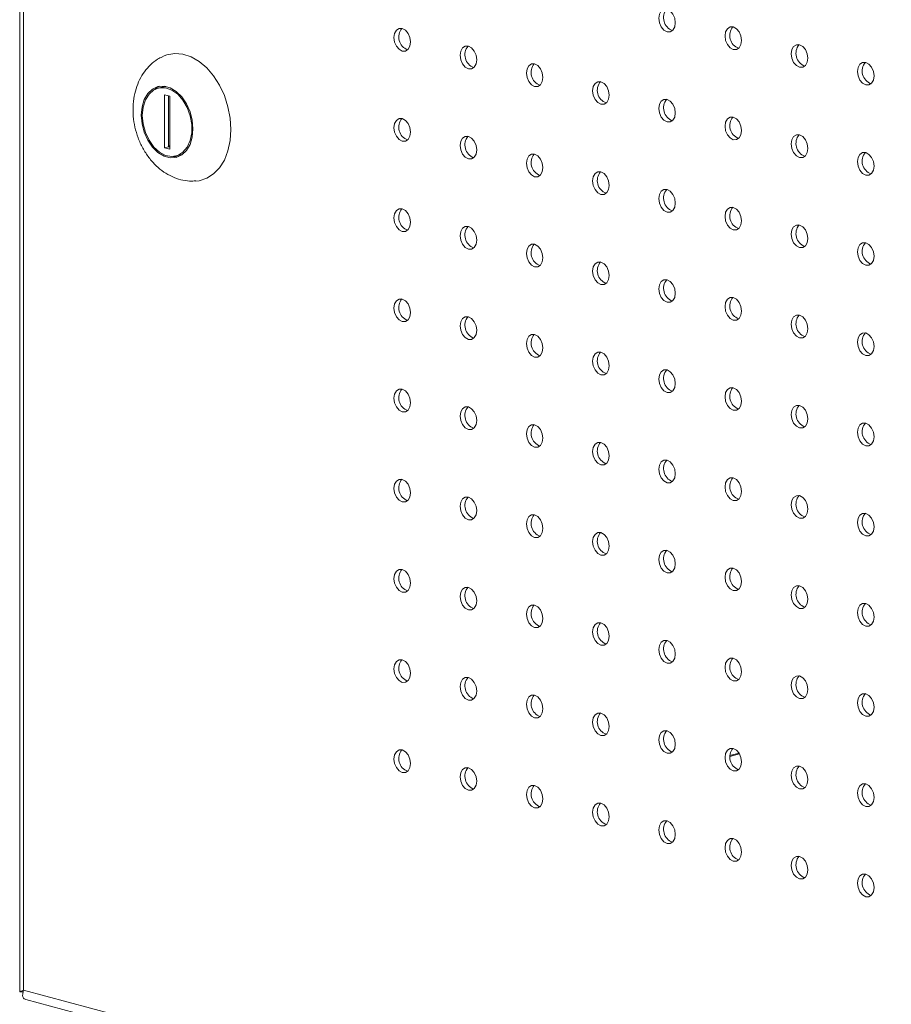
# Model space of a CAD drawing. Units: millimetres. Extents: x -293 to 340, y -742 to 1350.
# Drawn here: x -293 to -144, y 296 to 464 of the extents above; entities that cross this region are included whole.
import ezdxf

# ---------------------------------------------------------------- set-up
doc = ezdxf.new("R2010")
doc.units = ezdxf.units.MM

msp = doc.modelspace()

# ---------------------------------------------------------------- linework, layer by layer
at = {"color": 7, "linetype": 'Continuous', "lineweight": 15}
for p, q in [((-293.03, 612.71), (-293.03, 298.12)), ((-292.36, 611.57), (-292.36, 298.4)), ((-268.69, 452.77), (-269.39, 452.58)), ((-268.3, 451.44), (-268.3, 442.38)), ((-267.38, 451.19), (-268.3, 451.44)), ((-267.59, 451.25), (-267.59, 442.57)), ((-267.38, 442.13), (-267.38, 451.19)), ((-267.38, 442.76), (-267.59, 442.71)), ((-267.38, 442.62), (-267.59, 442.68)), ((-268.3, 442.38), (-267.59, 442.57)), ((-268.3, 442.38), (-267.38, 442.13)), ((-267.59, 442.57), (-267.38, 442.51)), ((-266.29, 440.99), (-265.58, 441.18)), ((-170.11, 338.91), (-171.66, 338.5)), ((-204.05, 329.82), (-204.22, 329.77)), ((-293.03, 298.11), (-292.43, 298.09)), ((-292.36, 298.4), (-15.89, 224.33)), ((-292, 296.79), (-14.13, 222.35))]:
    msp.add_line(p, q, dxfattribs=at)
at = {"color": 8, "linetype": 'Continuous', "lineweight": 15}
msp.add_line((-171.66, 338.36), (-170.05, 338.8), dxfattribs=at)
at = {"color": 7, "linetype": 'Continuous', "lineweight": 15, "flags": 128}
for points in [[(-181, 463.76), (-181.1, 464.52), (-181.41, 465.23), (-181.87, 465.77), (-182.41, 466.06), (-182.95, 466.06), (-183.41, 465.77), (-183.72, 465.22), (-183.82, 464.52), (-183.72, 463.75), (-183.41, 463.04), (-182.95, 462.5), (-182.41, 462.21), (-181.87, 462.21), (-181.41, 462.51), (-181.1, 463.05), (-181, 463.76)], [(-169.68, 460.73), (-169.79, 461.49), (-170.1, 462.2), (-170.55, 462.74), (-171.1, 463.03), (-171.64, 463.03), (-172.1, 462.74), (-172.4, 462.19), (-172.51, 461.49), (-172.4, 460.72), (-172.1, 460.01), (-171.64, 459.47), (-171.1, 459.18), (-170.55, 459.18), (-170.1, 459.48), (-169.79, 460.02), (-169.68, 460.73)], [(-226.25, 460.47), (-226.36, 461.23), (-226.66, 461.94), (-227.12, 462.48), (-227.66, 462.77), (-228.21, 462.77), (-228.66, 462.48), (-228.97, 461.93), (-229.08, 461.23), (-228.97, 460.46), (-228.66, 459.75), (-228.21, 459.21), (-227.66, 458.92), (-227.12, 458.92), (-226.66, 459.22), (-226.36, 459.76), (-226.25, 460.47)], [(-214.94, 457.44), (-215.04, 458.2), (-215.35, 458.91), (-215.81, 459.45), (-216.35, 459.74), (-216.89, 459.74), (-217.35, 459.45), (-217.66, 458.9), (-217.76, 458.19), (-217.66, 457.43), (-217.35, 456.72), (-216.89, 456.18), (-216.35, 455.89), (-215.81, 455.89), (-215.35, 456.18), (-215.04, 456.73), (-214.94, 457.44)], [(-158.37, 457.7), (-158.48, 458.46), (-158.78, 459.17), (-159.24, 459.71), (-159.78, 460), (-160.32, 460), (-160.78, 459.71), (-161.09, 459.16), (-161.2, 458.45), (-161.09, 457.69), (-160.78, 456.98), (-160.32, 456.44), (-159.78, 456.15), (-159.24, 456.15), (-158.78, 456.44), (-158.48, 456.99), (-158.37, 457.7)], [(-256.93, 445.49), (-257.06, 447.44), (-257.44, 449.39), (-258.05, 451.29), (-258.88, 453.07), (-259.9, 454.67), (-261.07, 456.04), (-262.37, 457.14), (-263.74, 457.94), (-265.15, 458.4), (-266.55, 458.52), (-267.89, 458.29), (-268.65, 457.98)], [(-203.62, 454.41), (-203.73, 455.17), (-204.04, 455.88), (-204.5, 456.42), (-205.04, 456.71), (-205.58, 456.71), (-206.04, 456.41), (-206.34, 455.87), (-206.45, 455.16), (-206.34, 454.4), (-206.04, 453.69), (-205.58, 453.15), (-205.04, 452.86), (-204.5, 452.86), (-204.04, 453.15), (-203.73, 453.7), (-203.62, 454.41)], [(-147.05, 454.67), (-147.16, 455.43), (-147.47, 456.14), (-147.93, 456.68), (-148.47, 456.97), (-149.01, 456.97), (-149.47, 456.67), (-149.77, 456.13), (-149.88, 455.42), (-149.77, 454.66), (-149.47, 453.95), (-149.01, 453.41), (-148.47, 453.12), (-147.93, 453.12), (-147.47, 453.41), (-147.16, 453.96), (-147.05, 454.67)], [(-272.26, 447.97), (-272.13, 446.49), (-271.75, 445.04), (-271.15, 443.68), (-270.35, 442.5), (-269.41, 441.58), (-268.37, 440.95), (-267.31, 440.67), (-266.27, 440.74), (-265.33, 441.16), (-264.53, 441.91), (-263.93, 442.94), (-263.55, 444.2), (-263.42, 445.6), (-263.55, 447.08), (-263.93, 448.54), (-264.53, 449.89), (-265.33, 451.07), (-266.27, 452), (-267.31, 452.62), (-268.37, 452.91), (-269.41, 452.84), (-270.35, 452.41), (-271.15, 451.67), (-271.75, 450.63), (-272.13, 449.38), (-272.26, 447.97)], [(-269.1, 452.9), (-269.64, 452.6), (-269.96, 452.36)], [(-268.08, 452.86), (-268.45, 452.82), (-268.69, 452.77)], [(-192.31, 451.37), (-192.42, 452.14), (-192.72, 452.85), (-193.18, 453.39), (-193.72, 453.68), (-194.26, 453.68), (-194.72, 453.38), (-195.03, 452.84), (-195.14, 452.13), (-195.03, 451.37), (-194.72, 450.66), (-194.26, 450.12), (-193.72, 449.83), (-193.18, 449.83), (-192.72, 450.12), (-192.42, 450.67), (-192.31, 451.37)], [(-272.08, 447.92), (-271.95, 446.45), (-271.56, 445), (-270.93, 443.66), (-270.11, 442.51), (-269.15, 441.64), (-268.11, 441.09), (-267.05, 440.9), (-266.03, 441.07), (-265.14, 441.61), (-264.41, 442.47), (-263.9, 443.6), (-263.63, 444.93), (-263.63, 446.38), (-263.9, 447.86), (-264.41, 449.26), (-265.14, 450.52), (-266.03, 451.53), (-267.05, 452.25), (-268.11, 452.63), (-269.15, 452.64), (-270.11, 452.28), (-270.93, 451.57), (-271.56, 450.57), (-271.95, 449.32), (-272.08, 447.92)], [(-181, 448.34), (-181.1, 449.11), (-181.41, 449.82), (-181.87, 450.36), (-182.41, 450.65), (-182.95, 450.65), (-183.41, 450.35), (-183.72, 449.81), (-183.82, 449.1), (-183.72, 448.33), (-183.41, 447.63), (-182.95, 447.09), (-182.41, 446.8), (-181.87, 446.8), (-181.41, 447.09), (-181.1, 447.63), (-181, 448.34)], [(-226.25, 445.05), (-226.36, 445.82), (-226.66, 446.53), (-227.12, 447.07), (-227.66, 447.36), (-228.21, 447.36), (-228.66, 447.06), (-228.97, 446.52), (-229.08, 445.81), (-228.97, 445.04), (-228.66, 444.34), (-228.21, 443.8), (-227.66, 443.5), (-227.12, 443.51), (-226.66, 443.8), (-226.36, 444.34), (-226.25, 445.05)], [(-169.68, 445.31), (-169.79, 446.08), (-170.1, 446.79), (-170.55, 447.33), (-171.1, 447.62), (-171.64, 447.62), (-172.1, 447.32), (-172.4, 446.78), (-172.51, 446.07), (-172.4, 445.3), (-172.1, 444.6), (-171.64, 444.06), (-171.1, 443.76), (-170.55, 443.77), (-170.1, 444.06), (-169.79, 444.6), (-169.68, 445.31)], [(-262.92, 436.69), (-262.37, 436.76), (-261.07, 437.16), (-259.9, 437.91), (-258.88, 438.96), (-258.05, 440.29), (-257.44, 441.86), (-257.06, 443.61), (-256.93, 445.49)], [(-214.94, 442.02), (-215.04, 442.79), (-215.35, 443.49), (-215.81, 444.04), (-216.35, 444.33), (-216.89, 444.33), (-217.35, 444.03), (-217.66, 443.49), (-217.76, 442.78), (-217.66, 442.01), (-217.35, 441.31), (-216.89, 440.77), (-216.35, 440.47), (-215.81, 440.48), (-215.35, 440.77), (-215.04, 441.31), (-214.94, 442.02)], [(-158.37, 442.28), (-158.48, 443.05), (-158.78, 443.75), (-159.24, 444.3), (-159.78, 444.59), (-160.32, 444.59), (-160.78, 444.29), (-161.09, 443.75), (-161.2, 443.04), (-161.09, 442.27), (-160.78, 441.57), (-160.32, 441.02), (-159.78, 440.73), (-159.24, 440.73), (-158.78, 441.03), (-158.48, 441.57), (-158.37, 442.28)], [(-265.58, 441.18), (-265.33, 441.26), (-265.01, 441.4)], [(-203.62, 438.99), (-203.73, 439.76), (-204.04, 440.46), (-204.5, 441), (-205.04, 441.3), (-205.58, 441.29), (-206.04, 441), (-206.34, 440.46), (-206.45, 439.75), (-206.34, 438.98), (-206.04, 438.27), (-205.58, 437.73), (-205.04, 437.44), (-204.5, 437.44), (-204.04, 437.74), (-203.73, 438.28), (-203.62, 438.99)], [(-147.05, 439.25), (-147.16, 440.02), (-147.47, 440.72), (-147.93, 441.26), (-148.47, 441.56), (-149.01, 441.55), (-149.47, 441.26), (-149.77, 440.72), (-149.88, 440.01), (-149.77, 439.24), (-149.47, 438.53), (-149.01, 437.99), (-148.47, 437.7), (-147.93, 437.7), (-147.47, 438), (-147.16, 438.54), (-147.05, 439.25)], [(-266.89, 440.9), (-266.6, 440.86), (-265.88, 440.87)], [(-192.31, 435.96), (-192.42, 436.73), (-192.72, 437.43), (-193.18, 437.97), (-193.72, 438.27), (-194.26, 438.26), (-194.72, 437.97), (-195.03, 437.43), (-195.14, 436.72), (-195.03, 435.95), (-194.72, 435.24), (-194.26, 434.7), (-193.72, 434.41), (-193.18, 434.41), (-192.72, 434.71), (-192.42, 435.25), (-192.31, 435.96)], [(-181, 432.93), (-181.1, 433.69), (-181.41, 434.4), (-181.87, 434.94), (-182.41, 435.23), (-182.95, 435.23), (-183.41, 434.94), (-183.72, 434.39), (-183.82, 433.69), (-183.72, 432.92), (-183.41, 432.21), (-182.95, 431.67), (-182.41, 431.38), (-181.87, 431.38), (-181.41, 431.68), (-181.1, 432.22), (-181, 432.93)], [(-226.25, 429.64), (-226.36, 430.4), (-226.66, 431.11), (-227.12, 431.65), (-227.66, 431.94), (-228.21, 431.94), (-228.66, 431.65), (-228.97, 431.1), (-229.08, 430.4), (-228.97, 429.63), (-228.66, 428.92), (-228.21, 428.38), (-227.66, 428.09), (-227.12, 428.09), (-226.66, 428.39), (-226.36, 428.93), (-226.25, 429.64)], [(-169.68, 429.9), (-169.79, 430.66), (-170.1, 431.37), (-170.55, 431.91), (-171.1, 432.2), (-171.64, 432.2), (-172.1, 431.91), (-172.4, 431.36), (-172.51, 430.65), (-172.4, 429.89), (-172.1, 429.18), (-171.64, 428.64), (-171.1, 428.35), (-170.55, 428.35), (-170.1, 428.65), (-169.79, 429.19), (-169.68, 429.9)], [(-158.37, 426.87), (-158.48, 427.63), (-158.78, 428.34), (-159.24, 428.88), (-159.78, 429.17), (-160.32, 429.17), (-160.78, 428.88), (-161.09, 428.33), (-161.2, 427.62), (-161.09, 426.86), (-160.78, 426.15), (-160.32, 425.61), (-159.78, 425.32), (-159.24, 425.32), (-158.78, 425.61), (-158.48, 426.16), (-158.37, 426.87)], [(-214.94, 426.61), (-215.04, 427.37), (-215.35, 428.08), (-215.81, 428.62), (-216.35, 428.91), (-216.89, 428.91), (-217.35, 428.62), (-217.66, 428.07), (-217.76, 427.36), (-217.66, 426.6), (-217.35, 425.89), (-216.89, 425.35), (-216.35, 425.06), (-215.81, 425.06), (-215.35, 425.35), (-215.04, 425.9), (-214.94, 426.61)], [(-203.62, 423.58), (-203.73, 424.34), (-204.04, 425.05), (-204.5, 425.59), (-205.04, 425.88), (-205.58, 425.88), (-206.04, 425.58), (-206.34, 425.04), (-206.45, 424.33), (-206.34, 423.57), (-206.04, 422.86), (-205.58, 422.32), (-205.04, 422.03), (-204.5, 422.03), (-204.04, 422.32), (-203.73, 422.87), (-203.62, 423.58)], [(-147.05, 423.84), (-147.16, 424.6), (-147.47, 425.31), (-147.93, 425.85), (-148.47, 426.14), (-149.01, 426.14), (-149.47, 425.84), (-149.77, 425.3), (-149.88, 424.59), (-149.77, 423.83), (-149.47, 423.12), (-149.01, 422.58), (-148.47, 422.29), (-147.93, 422.29), (-147.47, 422.58), (-147.16, 423.13), (-147.05, 423.84)], [(-192.31, 420.54), (-192.42, 421.31), (-192.72, 422.02), (-193.18, 422.56), (-193.72, 422.85), (-194.26, 422.85), (-194.72, 422.55), (-195.03, 422.01), (-195.14, 421.3), (-195.03, 420.54), (-194.72, 419.83), (-194.26, 419.29), (-193.72, 419), (-193.18, 419), (-192.72, 419.29), (-192.42, 419.84), (-192.31, 420.54)], [(-181, 417.51), (-181.1, 418.28), (-181.41, 418.99), (-181.87, 419.53), (-182.41, 419.82), (-182.95, 419.82), (-183.41, 419.52), (-183.72, 418.98), (-183.82, 418.27), (-183.72, 417.5), (-183.41, 416.8), (-182.95, 416.26), (-182.41, 415.97), (-181.87, 415.97), (-181.41, 416.26), (-181.1, 416.8), (-181, 417.51)], [(-226.25, 414.22), (-226.36, 414.99), (-226.66, 415.7), (-227.12, 416.24), (-227.66, 416.53), (-228.21, 416.53), (-228.66, 416.23), (-228.97, 415.69), (-229.08, 414.98), (-228.97, 414.21), (-228.66, 413.51), (-228.21, 412.97), (-227.66, 412.67), (-227.12, 412.68), (-226.66, 412.97), (-226.36, 413.51), (-226.25, 414.22)], [(-169.68, 414.48), (-169.79, 415.25), (-170.1, 415.96), (-170.55, 416.5), (-171.1, 416.79), (-171.64, 416.79), (-172.1, 416.49), (-172.4, 415.95), (-172.51, 415.24), (-172.4, 414.47), (-172.1, 413.77), (-171.64, 413.23), (-171.1, 412.93), (-170.55, 412.94), (-170.1, 413.23), (-169.79, 413.77), (-169.68, 414.48)], [(-214.94, 411.19), (-215.04, 411.96), (-215.35, 412.66), (-215.81, 413.21), (-216.35, 413.5), (-216.89, 413.5), (-217.35, 413.2), (-217.66, 412.66), (-217.76, 411.95), (-217.66, 411.18), (-217.35, 410.48), (-216.89, 409.93), (-216.35, 409.64), (-215.81, 409.64), (-215.35, 409.94), (-215.04, 410.48), (-214.94, 411.19)], [(-158.37, 411.45), (-158.48, 412.22), (-158.78, 412.92), (-159.24, 413.47), (-159.78, 413.76), (-160.32, 413.76), (-160.78, 413.46), (-161.09, 412.92), (-161.2, 412.21), (-161.09, 411.44), (-160.78, 410.74), (-160.32, 410.19), (-159.78, 409.9), (-159.24, 409.9), (-158.78, 410.2), (-158.48, 410.74), (-158.37, 411.45)], [(-147.05, 408.42), (-147.16, 409.19), (-147.47, 409.89), (-147.93, 410.43), (-148.47, 410.73), (-149.01, 410.72), (-149.47, 410.43), (-149.77, 409.89), (-149.88, 409.18), (-149.77, 408.41), (-149.47, 407.7), (-149.01, 407.16), (-148.47, 406.87), (-147.93, 406.87), (-147.47, 407.17), (-147.16, 407.71), (-147.05, 408.42)], [(-203.62, 408.16), (-203.73, 408.93), (-204.04, 409.63), (-204.5, 410.17), (-205.04, 410.47), (-205.58, 410.46), (-206.04, 410.17), (-206.34, 409.63), (-206.45, 408.92), (-206.34, 408.15), (-206.04, 407.44), (-205.58, 406.9), (-205.04, 406.61), (-204.5, 406.61), (-204.04, 406.91), (-203.73, 407.45), (-203.62, 408.16)], [(-192.31, 405.13), (-192.42, 405.9), (-192.72, 406.6), (-193.18, 407.14), (-193.72, 407.43), (-194.26, 407.43), (-194.72, 407.14), (-195.03, 406.6), (-195.14, 405.89), (-195.03, 405.12), (-194.72, 404.41), (-194.26, 403.87), (-193.72, 403.58), (-193.18, 403.58), (-192.72, 403.88), (-192.42, 404.42), (-192.31, 405.13)], [(-181, 402.1), (-181.1, 402.86), (-181.41, 403.57), (-181.87, 404.11), (-182.41, 404.4), (-182.95, 404.4), (-183.41, 404.11), (-183.72, 403.56), (-183.82, 402.86), (-183.72, 402.09), (-183.41, 401.38), (-182.95, 400.84), (-182.41, 400.55), (-181.87, 400.55), (-181.41, 400.85), (-181.1, 401.39), (-181, 402.1)], [(-226.25, 398.81), (-226.36, 399.57), (-226.66, 400.28), (-227.12, 400.82), (-227.66, 401.11), (-228.21, 401.11), (-228.66, 400.82), (-228.97, 400.27), (-229.08, 399.56), (-228.97, 398.8), (-228.66, 398.09), (-228.21, 397.55), (-227.66, 397.26), (-227.12, 397.26), (-226.66, 397.56), (-226.36, 398.1), (-226.25, 398.81)], [(-169.68, 399.07), (-169.79, 399.83), (-170.1, 400.54), (-170.55, 401.08), (-171.1, 401.37), (-171.64, 401.37), (-172.1, 401.08), (-172.4, 400.53), (-172.51, 399.82), (-172.4, 399.06), (-172.1, 398.35), (-171.64, 397.81), (-171.1, 397.52), (-170.55, 397.52), (-170.1, 397.82), (-169.79, 398.36), (-169.68, 399.07)], [(-214.94, 395.78), (-215.04, 396.54), (-215.35, 397.25), (-215.81, 397.79), (-216.35, 398.08), (-216.89, 398.08), (-217.35, 397.79), (-217.66, 397.24), (-217.76, 396.53), (-217.66, 395.77), (-217.35, 395.06), (-216.89, 394.52), (-216.35, 394.23), (-215.81, 394.23), (-215.35, 394.52), (-215.04, 395.07), (-214.94, 395.78)], [(-158.37, 396.04), (-158.48, 396.8), (-158.78, 397.51), (-159.24, 398.05), (-159.78, 398.34), (-160.32, 398.34), (-160.78, 398.05), (-161.09, 397.5), (-161.2, 396.79), (-161.09, 396.03), (-160.78, 395.32), (-160.32, 394.78), (-159.78, 394.49), (-159.24, 394.49), (-158.78, 394.78), (-158.48, 395.33), (-158.37, 396.04)], [(-203.62, 392.75), (-203.73, 393.51), (-204.04, 394.22), (-204.5, 394.76), (-205.04, 395.05), (-205.58, 395.05), (-206.04, 394.75), (-206.34, 394.21), (-206.45, 393.5), (-206.34, 392.74), (-206.04, 392.03), (-205.58, 391.49), (-205.04, 391.2), (-204.5, 391.2), (-204.04, 391.49), (-203.73, 392.04), (-203.62, 392.75)], [(-147.05, 393), (-147.16, 393.77), (-147.47, 394.48), (-147.93, 395.02), (-148.47, 395.31), (-149.01, 395.31), (-149.47, 395.01), (-149.77, 394.47), (-149.88, 393.76), (-149.77, 393), (-149.47, 392.29), (-149.01, 391.75), (-148.47, 391.46), (-147.93, 391.46), (-147.47, 391.75), (-147.16, 392.3), (-147.05, 393)], [(-192.31, 389.71), (-192.42, 390.48), (-192.72, 391.19), (-193.18, 391.73), (-193.72, 392.02), (-194.26, 392.02), (-194.72, 391.72), (-195.03, 391.18), (-195.14, 390.47), (-195.03, 389.71), (-194.72, 389), (-194.26, 388.46), (-193.72, 388.17), (-193.18, 388.17), (-192.72, 388.46), (-192.42, 389.01), (-192.31, 389.71)], [(-181, 386.68), (-181.1, 387.45), (-181.41, 388.16), (-181.87, 388.7), (-182.41, 388.99), (-182.95, 388.99), (-183.41, 388.69), (-183.72, 388.15), (-183.82, 387.44), (-183.72, 386.67), (-183.41, 385.97), (-182.95, 385.43), (-182.41, 385.13), (-181.87, 385.14), (-181.41, 385.43), (-181.1, 385.97), (-181, 386.68)], [(-226.25, 383.39), (-226.36, 384.16), (-226.66, 384.87), (-227.12, 385.41), (-227.66, 385.7), (-228.21, 385.7), (-228.66, 385.4), (-228.97, 384.86), (-229.08, 384.15), (-228.97, 383.38), (-228.66, 382.68), (-228.21, 382.14), (-227.66, 381.84), (-227.12, 381.85), (-226.66, 382.14), (-226.36, 382.68), (-226.25, 383.39)], [(-169.68, 383.65), (-169.79, 384.42), (-170.1, 385.13), (-170.55, 385.67), (-171.1, 385.96), (-171.64, 385.96), (-172.1, 385.66), (-172.4, 385.12), (-172.51, 384.41), (-172.4, 383.64), (-172.1, 382.94), (-171.64, 382.4), (-171.1, 382.1), (-170.55, 382.11), (-170.1, 382.4), (-169.79, 382.94), (-169.68, 383.65)], [(-214.94, 380.36), (-215.04, 381.13), (-215.35, 381.83), (-215.81, 382.38), (-216.35, 382.67), (-216.89, 382.67), (-217.35, 382.37), (-217.66, 381.83), (-217.76, 381.12), (-217.66, 380.35), (-217.35, 379.65), (-216.89, 379.1), (-216.35, 378.81), (-215.81, 378.81), (-215.35, 379.11), (-215.04, 379.65), (-214.94, 380.36)], [(-158.37, 380.62), (-158.48, 381.39), (-158.78, 382.09), (-159.24, 382.63), (-159.78, 382.93), (-160.32, 382.92), (-160.78, 382.63), (-161.09, 382.09), (-161.2, 381.38), (-161.09, 380.61), (-160.78, 379.91), (-160.32, 379.36), (-159.78, 379.07), (-159.24, 379.07), (-158.78, 379.37), (-158.48, 379.91), (-158.37, 380.62)], [(-203.62, 377.33), (-203.73, 378.1), (-204.04, 378.8), (-204.5, 379.34), (-205.04, 379.64), (-205.58, 379.63), (-206.04, 379.34), (-206.34, 378.8), (-206.45, 378.09), (-206.34, 377.32), (-206.04, 376.61), (-205.58, 376.07), (-205.04, 375.78), (-204.5, 375.78), (-204.04, 376.08), (-203.73, 376.62), (-203.62, 377.33)], [(-147.05, 377.59), (-147.16, 378.36), (-147.47, 379.06), (-147.93, 379.6), (-148.47, 379.9), (-149.01, 379.89), (-149.47, 379.6), (-149.77, 379.06), (-149.88, 378.35), (-149.77, 377.58), (-149.47, 376.87), (-149.01, 376.33), (-148.47, 376.04), (-147.93, 376.04), (-147.47, 376.34), (-147.16, 376.88), (-147.05, 377.59)], [(-192.31, 374.3), (-192.42, 375.07), (-192.72, 375.77), (-193.18, 376.31), (-193.72, 376.6), (-194.26, 376.6), (-194.72, 376.31), (-195.03, 375.77), (-195.14, 375.06), (-195.03, 374.29), (-194.72, 373.58), (-194.26, 373.04), (-193.72, 372.75), (-193.18, 372.75), (-192.72, 373.05), (-192.42, 373.59), (-192.31, 374.3)], [(-181, 371.27), (-181.1, 372.03), (-181.41, 372.74), (-181.87, 373.28), (-182.41, 373.57), (-182.95, 373.57), (-183.41, 373.28), (-183.72, 372.73), (-183.82, 372.03), (-183.72, 371.26), (-183.41, 370.55), (-182.95, 370.01), (-182.41, 369.72), (-181.87, 369.72), (-181.41, 370.02), (-181.1, 370.56), (-181, 371.27)], [(-226.25, 367.98), (-226.36, 368.74), (-226.66, 369.45), (-227.12, 369.99), (-227.66, 370.28), (-228.21, 370.28), (-228.66, 369.99), (-228.97, 369.44), (-229.08, 368.73), (-228.97, 367.97), (-228.66, 367.26), (-228.21, 366.72), (-227.66, 366.43), (-227.12, 366.43), (-226.66, 366.73), (-226.36, 367.27), (-226.25, 367.98)], [(-169.68, 368.24), (-169.79, 369), (-170.1, 369.71), (-170.55, 370.25), (-171.1, 370.54), (-171.64, 370.54), (-172.1, 370.25), (-172.4, 369.7), (-172.51, 368.99), (-172.4, 368.23), (-172.1, 367.52), (-171.64, 366.98), (-171.1, 366.69), (-170.55, 366.69), (-170.1, 366.99), (-169.79, 367.53), (-169.68, 368.24)], [(-214.94, 364.95), (-215.04, 365.71), (-215.35, 366.42), (-215.81, 366.96), (-216.35, 367.25), (-216.89, 367.25), (-217.35, 366.96), (-217.66, 366.41), (-217.76, 365.7), (-217.66, 364.94), (-217.35, 364.23), (-216.89, 363.69), (-216.35, 363.4), (-215.81, 363.4), (-215.35, 363.69), (-215.04, 364.24), (-214.94, 364.95)], [(-158.37, 365.21), (-158.48, 365.97), (-158.78, 366.68), (-159.24, 367.22), (-159.78, 367.51), (-160.32, 367.51), (-160.78, 367.22), (-161.09, 366.67), (-161.2, 365.96), (-161.09, 365.2), (-160.78, 364.49), (-160.32, 363.95), (-159.78, 363.66), (-159.24, 363.66), (-158.78, 363.95), (-158.48, 364.5), (-158.37, 365.21)], [(-203.62, 361.91), (-203.73, 362.68), (-204.04, 363.39), (-204.5, 363.93), (-205.04, 364.22), (-205.58, 364.22), (-206.04, 363.92), (-206.34, 363.38), (-206.45, 362.67), (-206.34, 361.91), (-206.04, 361.2), (-205.58, 360.66), (-205.04, 360.37), (-204.5, 360.37), (-204.04, 360.66), (-203.73, 361.21), (-203.62, 361.91)], [(-147.05, 362.17), (-147.16, 362.94), (-147.47, 363.65), (-147.93, 364.19), (-148.47, 364.48), (-149.01, 364.48), (-149.47, 364.18), (-149.77, 363.64), (-149.88, 362.93), (-149.77, 362.17), (-149.47, 361.46), (-149.01, 360.92), (-148.47, 360.63), (-147.93, 360.63), (-147.47, 360.92), (-147.16, 361.47), (-147.05, 362.17)], [(-192.31, 358.88), (-192.42, 359.65), (-192.72, 360.36), (-193.18, 360.9), (-193.72, 361.19), (-194.26, 361.19), (-194.72, 360.89), (-195.03, 360.35), (-195.14, 359.64), (-195.03, 358.88), (-194.72, 358.17), (-194.26, 357.63), (-193.72, 357.34), (-193.18, 357.34), (-192.72, 357.63), (-192.42, 358.18), (-192.31, 358.88)], [(-181, 355.85), (-181.1, 356.62), (-181.41, 357.33), (-181.87, 357.87), (-182.41, 358.16), (-182.95, 358.16), (-183.41, 357.86), (-183.72, 357.32), (-183.82, 356.61), (-183.72, 355.84), (-183.41, 355.14), (-182.95, 354.6), (-182.41, 354.3), (-181.87, 354.31), (-181.41, 354.6), (-181.1, 355.14), (-181, 355.85)], [(-169.68, 352.82), (-169.79, 353.59), (-170.1, 354.3), (-170.55, 354.84), (-171.1, 355.13), (-171.64, 355.13), (-172.1, 354.83), (-172.4, 354.29), (-172.51, 353.58), (-172.4, 352.81), (-172.1, 352.11), (-171.64, 351.57), (-171.1, 351.27), (-170.55, 351.28), (-170.1, 351.57), (-169.79, 352.11), (-169.68, 352.82)], [(-226.25, 352.56), (-226.36, 353.33), (-226.66, 354.04), (-227.12, 354.58), (-227.66, 354.87), (-228.21, 354.87), (-228.66, 354.57), (-228.97, 354.03), (-229.08, 353.32), (-228.97, 352.55), (-228.66, 351.85), (-228.21, 351.31), (-227.66, 351.01), (-227.12, 351.02), (-226.66, 351.31), (-226.36, 351.85), (-226.25, 352.56)], [(-214.94, 349.53), (-215.04, 350.3), (-215.35, 351), (-215.81, 351.54), (-216.35, 351.84), (-216.89, 351.83), (-217.35, 351.54), (-217.66, 351), (-217.76, 350.29), (-217.66, 349.52), (-217.35, 348.82), (-216.89, 348.27), (-216.35, 347.98), (-215.81, 347.98), (-215.35, 348.28), (-215.04, 348.82), (-214.94, 349.53)], [(-158.37, 349.79), (-158.48, 350.56), (-158.78, 351.26), (-159.24, 351.8), (-159.78, 352.1), (-160.32, 352.09), (-160.78, 351.8), (-161.09, 351.26), (-161.2, 350.55), (-161.09, 349.78), (-160.78, 349.07), (-160.32, 348.53), (-159.78, 348.24), (-159.24, 348.24), (-158.78, 348.54), (-158.48, 349.08), (-158.37, 349.79)], [(-203.62, 346.5), (-203.73, 347.27), (-204.04, 347.97), (-204.5, 348.51), (-205.04, 348.81), (-205.58, 348.8), (-206.04, 348.51), (-206.34, 347.97), (-206.45, 347.26), (-206.34, 346.49), (-206.04, 345.78), (-205.58, 345.24), (-205.04, 344.95), (-204.5, 344.95), (-204.04, 345.25), (-203.73, 345.79), (-203.62, 346.5)], [(-147.05, 346.76), (-147.16, 347.53), (-147.47, 348.23), (-147.93, 348.77), (-148.47, 349.07), (-149.01, 349.06), (-149.47, 348.77), (-149.77, 348.23), (-149.88, 347.52), (-149.77, 346.75), (-149.47, 346.04), (-149.01, 345.5), (-148.47, 345.21), (-147.93, 345.21), (-147.47, 345.51), (-147.16, 346.05), (-147.05, 346.76)], [(-192.31, 343.47), (-192.42, 344.23), (-192.72, 344.94), (-193.18, 345.48), (-193.72, 345.77), (-194.26, 345.77), (-194.72, 345.48), (-195.03, 344.94), (-195.14, 344.23), (-195.03, 343.46), (-194.72, 342.75), (-194.26, 342.21), (-193.72, 341.92), (-193.18, 341.92), (-192.72, 342.22), (-192.42, 342.76), (-192.31, 343.47)], [(-181, 340.44), (-181.1, 341.2), (-181.41, 341.91), (-181.87, 342.45), (-182.41, 342.74), (-182.95, 342.74), (-183.41, 342.45), (-183.72, 341.9), (-183.82, 341.2), (-183.72, 340.43), (-183.41, 339.72), (-182.95, 339.18), (-182.41, 338.89), (-181.87, 338.89), (-181.41, 339.19), (-181.1, 339.73), (-181, 340.44)], [(-226.25, 337.15), (-226.36, 337.91), (-226.66, 338.62), (-227.12, 339.16), (-227.66, 339.45), (-228.21, 339.45), (-228.66, 339.16), (-228.97, 338.61), (-229.08, 337.9), (-228.97, 337.14), (-228.66, 336.43), (-228.21, 335.89), (-227.66, 335.6), (-227.12, 335.6), (-226.66, 335.9), (-226.36, 336.44), (-226.25, 337.15)], [(-169.68, 337.41), (-169.79, 338.17), (-170.1, 338.88), (-170.55, 339.42), (-171.1, 339.71), (-171.64, 339.71), (-172.1, 339.42), (-172.4, 338.87), (-172.51, 338.16), (-172.4, 337.4), (-172.1, 336.69), (-171.64, 336.15), (-171.1, 335.86), (-170.55, 335.86), (-170.1, 336.16), (-169.79, 336.7), (-169.68, 337.41)], [(-158.37, 334.38), (-158.48, 335.14), (-158.78, 335.85), (-159.24, 336.39), (-159.78, 336.68), (-160.32, 336.68), (-160.78, 336.38), (-161.09, 335.84), (-161.2, 335.13), (-161.09, 334.37), (-160.78, 333.66), (-160.32, 333.12), (-159.78, 332.83), (-159.24, 332.83), (-158.78, 333.12), (-158.48, 333.67), (-158.37, 334.38)], [(-214.94, 334.12), (-215.04, 334.88), (-215.35, 335.59), (-215.81, 336.13), (-216.35, 336.42), (-216.89, 336.42), (-217.35, 336.13), (-217.66, 335.58), (-217.76, 334.87), (-217.66, 334.11), (-217.35, 333.4), (-216.89, 332.86), (-216.35, 332.57), (-215.81, 332.57), (-215.35, 332.86), (-215.04, 333.41), (-214.94, 334.12)], [(-203.62, 331.08), (-203.73, 331.85), (-204.04, 332.56), (-204.5, 333.1), (-205.04, 333.39), (-205.58, 333.39), (-206.04, 333.09), (-206.34, 332.55), (-206.45, 331.84), (-206.34, 331.08), (-206.04, 330.37), (-205.58, 329.83), (-205.04, 329.54), (-204.5, 329.54), (-204.04, 329.83), (-203.73, 330.38), (-203.62, 331.08)], [(-147.05, 331.34), (-147.16, 332.11), (-147.47, 332.82), (-147.93, 333.36), (-148.47, 333.65), (-149.01, 333.65), (-149.47, 333.35), (-149.77, 332.81), (-149.88, 332.1), (-149.77, 331.34), (-149.47, 330.63), (-149.01, 330.09), (-148.47, 329.8), (-147.93, 329.8), (-147.47, 330.09), (-147.16, 330.64), (-147.05, 331.34)], [(-192.31, 328.05), (-192.42, 328.82), (-192.72, 329.53), (-193.18, 330.07), (-193.72, 330.36), (-194.26, 330.36), (-194.72, 330.06), (-195.03, 329.52), (-195.14, 328.81), (-195.03, 328.05), (-194.72, 327.34), (-194.26, 326.8), (-193.72, 326.51), (-193.18, 326.51), (-192.72, 326.8), (-192.42, 327.35), (-192.31, 328.05)], [(-181, 325.02), (-181.1, 325.79), (-181.41, 326.5), (-181.87, 327.04), (-182.41, 327.33), (-182.95, 327.33), (-183.41, 327.03), (-183.72, 326.49), (-183.82, 325.78), (-183.72, 325.01), (-183.41, 324.31), (-182.95, 323.77), (-182.41, 323.47), (-181.87, 323.48), (-181.41, 323.77), (-181.1, 324.31), (-181, 325.02)], [(-169.68, 321.99), (-169.79, 322.76), (-170.1, 323.46), (-170.55, 324.01), (-171.1, 324.3), (-171.64, 324.3), (-172.1, 324), (-172.4, 323.46), (-172.51, 322.75), (-172.4, 321.98), (-172.1, 321.28), (-171.64, 320.74), (-171.1, 320.44), (-170.55, 320.45), (-170.1, 320.74), (-169.79, 321.28), (-169.68, 321.99)], [(-158.37, 318.96), (-158.48, 319.73), (-158.78, 320.43), (-159.24, 320.97), (-159.78, 321.27), (-160.32, 321.26), (-160.78, 320.97), (-161.09, 320.43), (-161.2, 319.72), (-161.09, 318.95), (-160.78, 318.24), (-160.32, 317.7), (-159.78, 317.41), (-159.24, 317.41), (-158.78, 317.71), (-158.48, 318.25), (-158.37, 318.96)], [(-147.05, 315.93), (-147.16, 316.7), (-147.47, 317.4), (-147.93, 317.94), (-148.47, 318.24), (-149.01, 318.23), (-149.47, 317.94), (-149.77, 317.4), (-149.88, 316.69), (-149.77, 315.92), (-149.47, 315.21), (-149.01, 314.67), (-148.47, 314.38), (-147.93, 314.38), (-147.47, 314.68), (-147.16, 315.22), (-147.05, 315.93)]]:
    msp.add_lwpolyline(points, dxfattribs=at)
at = {"color": 7, "linetype": 'Continuous', "lineweight": 15}
for centre in [(-180.7, 464.59), (-169.39, 461.56), (-225.96, 461.3), (-214.65, 458.27), (-158.08, 458.53), (-203.33, 455.24), (-146.76, 455.5), (-192.02, 452.21), (-180.7, 449.18), (-225.96, 445.89), (-169.39, 446.15), (-214.65, 442.86), (-158.08, 443.12), (-203.33, 439.83), (-146.76, 440.09), (-192.02, 436.79), (-180.7, 433.76), (-225.96, 430.47), (-169.39, 430.73), (-158.08, 427.7), (-214.65, 427.44), (-203.33, 424.41), (-146.76, 424.67), (-192.02, 421.38), (-180.7, 418.35), (-225.96, 415.06), (-169.39, 415.32), (-214.65, 412.03), (-158.08, 412.29), (-146.76, 409.26), (-203.33, 409), (-192.02, 405.96), (-180.7, 402.93), (-225.96, 399.64), (-169.39, 399.9), (-214.65, 396.61), (-158.08, 396.87), (-203.33, 393.58), (-146.76, 393.84), (-192.02, 390.55), (-180.7, 387.52), (-225.96, 384.23), (-169.39, 384.49), (-214.65, 381.2), (-158.08, 381.46), (-203.33, 378.17), (-146.76, 378.43), (-192.02, 375.13), (-180.7, 372.1), (-225.96, 368.81), (-169.39, 369.07), (-214.65, 365.78), (-158.08, 366.04), (-203.33, 362.75), (-146.76, 363.01), (-192.02, 359.72), (-180.7, 356.69), (-169.39, 353.66), (-225.96, 353.4), (-214.65, 350.37), (-158.08, 350.63), (-203.33, 347.34), (-146.76, 347.6), (-192.02, 344.3), (-180.7, 341.27), (-225.96, 337.98), (-169.39, 338.24), (-158.08, 335.21), (-214.65, 334.95), (-203.33, 331.92), (-146.76, 332.18), (-192.02, 328.89), (-180.7, 325.86), (-169.39, 322.83), (-158.08, 319.8), (-146.76, 316.76)]:
    msp.add_arc(centre, 2.31, 139.9993, 249.9966, dxfattribs=at)
for points, knots in [([(-268.65, 457.94), (-268.93, 457.8), (-269.67, 457.45), (-270.71, 456.58), (-271.75, 455.4), (-272.58, 454.02), (-273.19, 452.47), (-273.59, 450.76), (-273.65, 449.53), (-273.67, 448.9)], [0, 0, 0, 0, 0.086309, 0.230443, 0.375343, 0.523149, 0.675423, 0.832634, 1, 1, 1, 1]), ([(-273.67, 448.9), (-273.66, 448.53), (-273.64, 447.52), (-273.37, 445.89), (-272.83, 444.05), (-272.03, 442.3), (-270.99, 440.68), (-269.77, 439.31), (-268.42, 438.21), (-267, 437.41), (-265.52, 436.89), (-264.15, 436.64), (-263.28, 436.7), (-262.93, 436.73)], [0, 0, 0, 0, 0.061161, 0.162356, 0.264027, 0.366685, 0.470643, 0.576108, 0.670574, 0.762413, 0.85162, 0.938792, 1, 1, 1, 1]), ([(-292.36, 298.4), (-292.54, 298.33), (-292.87, 298.2), (-293.04, 298.12), (-293.02, 298.12), (-293.02, 298.12)], [0, 0, 0, 0, 0.4975567, 0.9069092, 1, 1, 1, 1]), ([(-291.99, 296.82), (-292.08, 296.84), (-292.31, 296.9), (-292.51, 297.24), (-292.56, 297.74), (-292.43, 298.17), (-292.36, 298.4)], [0, 0, 0, 0, 0.170881, 0.42884, 0.696614, 1, 1, 1, 1])]:
    msp.add_open_spline(points, degree=3, knots=knots, dxfattribs=at)

doc.saveas('drawing.dxf')
